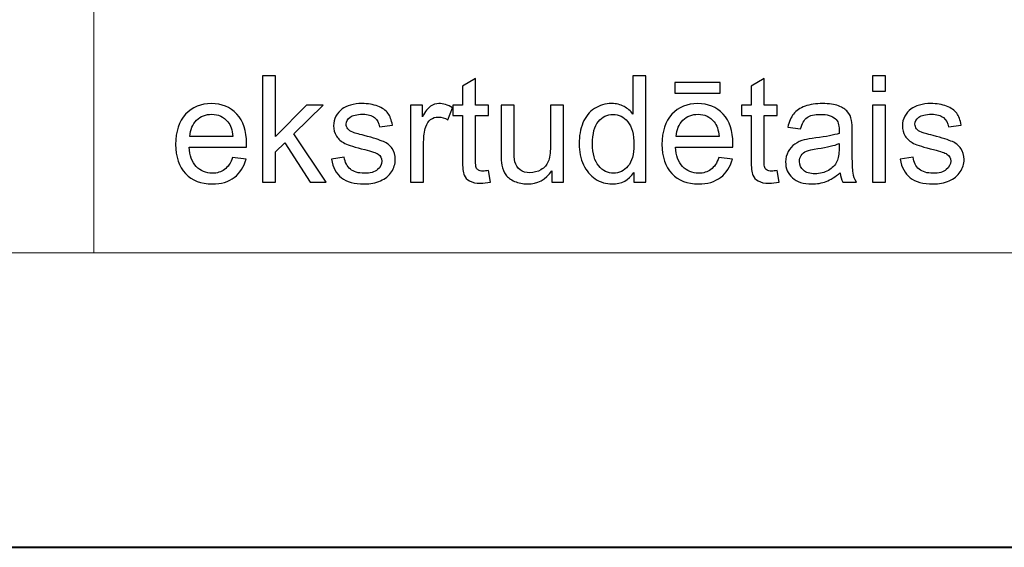
# Model space of a CAD drawing. Units: millimetres. Extents: x -148 to 148, y -105 to 105.
# Drawn here: x -23 to 0, y -105 to -92 of the extents above; entities that cross this region are included whole.
import ezdxf

# ---------------------------------------------------------------- set-up
doc = ezdxf.new("R2010")
doc.units = ezdxf.units.MM
doc.header["$MEASUREMENT"] = 0
doc.layers.add('Layer 1', color=7, linetype='Continuous')

msp = doc.modelspace()

# ---------------------------------------------------------------- linework, layer by layer
at = {"layer": 'Layer 1', "color": 7, "lineweight": 40}
msp.add_lwpolyline([(-148.5, -105), (148.5, -105), (148.5, 105), (-148.5, 105), (-148.5, -105)], close=True, dxfattribs=at)
at = {"layer": 'Layer 1', "color": 250, "lineweight": 15}
for points, knots in [([(141.5001, 85.0001), (141.5001, 85.0001), (141.5001, -98.0001), (141.5001, -98.0001), (141.5001, -98.0001), (141.5001, -98.0001), (-141.5001, -98.0001), (-141.5001, -98.0001), (-141.5001, -98.0001), (-141.5001, -98.0001), (-141.5001, 85.0001), (-141.5001, 85.0001), (-141.5001, 85.0001), (-141.5001, 85.0001), (141.5001, 85.0001), (141.5001, 85.0001)], [0, 0, 0, 0, 0.25, 0.25, 0.25, 0.25, 0.5, 0.5, 0.5, 0.5, 0.75, 0.75, 0.75, 0.75, 1, 1, 1, 1]), ([(141.5001, -68.694), (141.5001, -68.694), (-21.6408, -68.694), (-21.6408, -68.694), (-21.6408, -68.694), (-21.6408, -68.694), (-21.6408, -98.0001), (-21.6408, -98.0001)], [0, 0, 0, 0, 0.5, 0.5, 0.5, 0.5, 1, 1, 1, 1])]:
    msp.add_open_spline(points, degree=3, knots=knots, dxfattribs=at)
at = {"layer": 'Layer 1', "color": 51}
for points, knots in [([(-17.6247, -96.3224), (-17.6247, -96.3224), (-17.6247, -93.7971), (-17.6247, -93.7971), (-17.6247, -93.7971), (-17.6247, -93.7971), (-17.3142, -93.7971), (-17.3142, -93.7971), (-17.3142, -93.7971), (-17.3142, -93.7971), (-17.3142, -95.237), (-17.3142, -95.237), (-17.3142, -95.237), (-17.3142, -95.237), (-16.5805, -94.4932), (-16.5805, -94.4932), (-16.5805, -94.4932), (-16.5805, -94.4932), (-16.1795, -94.4932), (-16.1795, -94.4932), (-16.1795, -94.4932), (-16.1795, -94.4932), (-16.8786, -95.1717), (-16.8786, -95.1717), (-16.8786, -95.1717), (-16.8786, -95.1717), (-16.1083, -96.3224), (-16.1083, -96.3224), (-16.1083, -96.3224), (-16.1083, -96.3224), (-16.4911, -96.3224), (-16.4911, -96.3224), (-16.4911, -96.3224), (-16.4911, -96.3224), (-17.0955, -95.3869), (-17.0955, -95.3869), (-17.0955, -95.3869), (-17.0955, -95.3869), (-17.3142, -95.5974), (-17.3142, -95.5974), (-17.3142, -95.5974), (-17.3142, -95.5974), (-17.3142, -96.3224), (-17.3142, -96.3224), (-17.3142, -96.3224), (-17.3142, -96.3224), (-17.6247, -96.3224), (-17.6247, -96.3224)], [0, 0, 0, 0, 0.0833333, 0.0833333, 0.0833333, 0.0833333, 0.1666667, 0.1666667, 0.1666667, 0.1666667, 0.25, 0.25, 0.25, 0.25, 0.3333333, 0.3333333, 0.3333333, 0.3333333, 0.4166667, 0.4166667, 0.4166667, 0.4166667, 0.5, 0.5, 0.5, 0.5, 0.5833333, 0.5833333, 0.5833333, 0.5833333, 0.6666667, 0.6666667, 0.6666667, 0.6666667, 0.75, 0.75, 0.75, 0.75, 0.8333333, 0.8333333, 0.8333333, 0.8333333, 0.9166667, 0.9166667, 0.9166667, 0.9166667, 1, 1, 1, 1]), ([(-12.2465, -96.0449), (-12.2465, -96.0449), (-12.2018, -96.3189), (-12.2018, -96.3189), (-12.2018, -96.3189), (-12.2888, -96.3371), (-12.367, -96.3465), (-12.4358, -96.3465), (-12.4358, -96.3465), (-12.5487, -96.3465), (-12.6357, -96.3289), (-12.6981, -96.293), (-12.6981, -96.293), (-12.7598, -96.2577), (-12.8033, -96.2107), (-12.8286, -96.1525), (-12.8286, -96.1525), (-12.8539, -96.0949), (-12.8668, -95.9726), (-12.8668, -95.7868), (-12.8668, -95.7868), (-12.8668, -95.7868), (-12.8668, -94.7343), (-12.8668, -94.7343), (-12.8668, -94.7343), (-12.8668, -94.7343), (-13.0944, -94.7343), (-13.0944, -94.7343), (-13.0944, -94.7343), (-13.0944, -94.7343), (-13.0944, -94.4932), (-13.0944, -94.4932), (-13.0944, -94.4932), (-13.0944, -94.4932), (-12.8668, -94.4932), (-12.8668, -94.4932), (-12.8668, -94.4932), (-12.8668, -94.4932), (-12.8668, -94.0399), (-12.8668, -94.0399), (-12.8668, -94.0399), (-12.8668, -94.0399), (-12.5581, -93.8541), (-12.5581, -93.8541), (-12.5581, -93.8541), (-12.5581, -93.8541), (-12.5581, -94.4932), (-12.5581, -94.4932), (-12.5581, -94.4932), (-12.5581, -94.4932), (-12.2465, -94.4932), (-12.2465, -94.4932), (-12.2465, -94.4932), (-12.2465, -94.4932), (-12.2465, -94.7343), (-12.2465, -94.7343), (-12.2465, -94.7343), (-12.2465, -94.7343), (-12.5581, -94.7343), (-12.5581, -94.7343), (-12.5581, -94.7343), (-12.5581, -94.7343), (-12.5581, -95.8038), (-12.5581, -95.8038), (-12.5581, -95.8038), (-12.5581, -95.8926), (-12.5528, -95.949), (-12.5423, -95.9743), (-12.5423, -95.9743), (-12.5311, -95.9996), (-12.5135, -96.0196), (-12.4888, -96.0349), (-12.4888, -96.0349), (-12.4641, -96.0496), (-12.4288, -96.0572), (-12.3829, -96.0572), (-12.3829, -96.0572), (-12.3482, -96.0572), (-12.303, -96.0531), (-12.2465, -96.0449)], [0, 0, 0, 0, 0.05, 0.05, 0.05, 0.05, 0.1, 0.1, 0.1, 0.1, 0.15, 0.15, 0.15, 0.15, 0.2, 0.2, 0.2, 0.2, 0.25, 0.25, 0.25, 0.25, 0.3, 0.3, 0.3, 0.3, 0.35, 0.35, 0.35, 0.35, 0.4, 0.4, 0.4, 0.4, 0.45, 0.45, 0.45, 0.45, 0.5, 0.5, 0.5, 0.5, 0.55, 0.55, 0.55, 0.55, 0.6, 0.6, 0.6, 0.6, 0.65, 0.65, 0.65, 0.65, 0.7, 0.7, 0.7, 0.7, 0.75, 0.75, 0.75, 0.75, 0.8, 0.8, 0.8, 0.8, 0.85, 0.85, 0.85, 0.85, 0.9, 0.9, 0.9, 0.9, 0.95, 0.95, 0.95, 0.95, 1, 1, 1, 1]), ([(-8.7946, -96.3224), (-8.7946, -96.3224), (-8.7946, -96.0913), (-8.7946, -96.0913), (-8.7946, -96.0913), (-8.9105, -96.273), (-9.081, -96.3636), (-9.3062, -96.3636), (-9.3062, -96.3636), (-9.452, -96.3636), (-9.5861, -96.3236), (-9.7083, -96.243), (-9.7083, -96.243), (-9.8306, -96.1631), (-9.9253, -96.0508), (-9.9929, -95.9061), (-9.9929, -95.9061), (-10.06, -95.7621), (-10.0935, -95.5968), (-10.0935, -95.4093), (-10.0935, -95.4093), (-10.0935, -95.227), (-10.0629, -95.0612), (-10.0023, -94.9125), (-10.0023, -94.9125), (-9.9412, -94.7637), (-9.85, -94.6496), (-9.7283, -94.5708), (-9.7283, -94.5708), (-9.6066, -94.4915), (-9.4702, -94.4515), (-9.3197, -94.4515), (-9.3197, -94.4515), (-9.2098, -94.4515), (-9.1116, -94.475), (-9.0257, -94.5215), (-9.0257, -94.5215), (-8.9393, -94.5679), (-8.8693, -94.6285), (-8.8152, -94.7031), (-8.8152, -94.7031), (-8.8152, -94.7031), (-8.8152, -93.7971), (-8.8152, -93.7971), (-8.8152, -93.7971), (-8.8152, -93.7971), (-8.5071, -93.7971), (-8.5071, -93.7971), (-8.5071, -93.7971), (-8.5071, -93.7971), (-8.5071, -96.3224), (-8.5071, -96.3224), (-8.5071, -96.3224), (-8.5071, -96.3224), (-8.7946, -96.3224), (-8.7946, -96.3224)], [0, 0, 0, 0, 0.0714286, 0.0714286, 0.0714286, 0.0714286, 0.1428571, 0.1428571, 0.1428571, 0.1428571, 0.2142857, 0.2142857, 0.2142857, 0.2142857, 0.2857143, 0.2857143, 0.2857143, 0.2857143, 0.3571429, 0.3571429, 0.3571429, 0.3571429, 0.4285714, 0.4285714, 0.4285714, 0.4285714, 0.5, 0.5, 0.5, 0.5, 0.5714286, 0.5714286, 0.5714286, 0.5714286, 0.6428571, 0.6428571, 0.6428571, 0.6428571, 0.7142857, 0.7142857, 0.7142857, 0.7142857, 0.7857143, 0.7857143, 0.7857143, 0.7857143, 0.8571429, 0.8571429, 0.8571429, 0.8571429, 0.9285714, 0.9285714, 0.9285714, 0.9285714, 1, 1, 1, 1]), ([(-5.3804, -96.0449), (-5.3804, -96.0449), (-5.3357, -96.3189), (-5.3357, -96.3189), (-5.3357, -96.3189), (-5.4227, -96.3371), (-5.5009, -96.3465), (-5.5697, -96.3465), (-5.5697, -96.3465), (-5.6826, -96.3465), (-5.7696, -96.3289), (-5.832, -96.293), (-5.832, -96.293), (-5.8937, -96.2577), (-5.9372, -96.2107), (-5.9625, -96.1525), (-5.9625, -96.1525), (-5.9878, -96.0949), (-6.0007, -95.9726), (-6.0007, -95.7868), (-6.0007, -95.7868), (-6.0007, -95.7868), (-6.0007, -94.7343), (-6.0007, -94.7343), (-6.0007, -94.7343), (-6.0007, -94.7343), (-6.2283, -94.7343), (-6.2283, -94.7343), (-6.2283, -94.7343), (-6.2283, -94.7343), (-6.2283, -94.4932), (-6.2283, -94.4932), (-6.2283, -94.4932), (-6.2283, -94.4932), (-6.0007, -94.4932), (-6.0007, -94.4932), (-6.0007, -94.4932), (-6.0007, -94.4932), (-6.0007, -94.0399), (-6.0007, -94.0399), (-6.0007, -94.0399), (-6.0007, -94.0399), (-5.692, -93.8541), (-5.692, -93.8541), (-5.692, -93.8541), (-5.692, -93.8541), (-5.692, -94.4932), (-5.692, -94.4932), (-5.692, -94.4932), (-5.692, -94.4932), (-5.3804, -94.4932), (-5.3804, -94.4932), (-5.3804, -94.4932), (-5.3804, -94.4932), (-5.3804, -94.7343), (-5.3804, -94.7343), (-5.3804, -94.7343), (-5.3804, -94.7343), (-5.692, -94.7343), (-5.692, -94.7343), (-5.692, -94.7343), (-5.692, -94.7343), (-5.692, -95.8038), (-5.692, -95.8038), (-5.692, -95.8038), (-5.692, -95.8926), (-5.6867, -95.949), (-5.6762, -95.9743), (-5.6762, -95.9743), (-5.665, -95.9996), (-5.6474, -96.0196), (-5.6227, -96.0349), (-5.6227, -96.0349), (-5.598, -96.0496), (-5.5627, -96.0572), (-5.5168, -96.0572), (-5.5168, -96.0572), (-5.4821, -96.0572), (-5.4369, -96.0531), (-5.3804, -96.0449)], [0, 0, 0, 0, 0.05, 0.05, 0.05, 0.05, 0.1, 0.1, 0.1, 0.1, 0.15, 0.15, 0.15, 0.15, 0.2, 0.2, 0.2, 0.2, 0.25, 0.25, 0.25, 0.25, 0.3, 0.3, 0.3, 0.3, 0.35, 0.35, 0.35, 0.35, 0.4, 0.4, 0.4, 0.4, 0.45, 0.45, 0.45, 0.45, 0.5, 0.5, 0.5, 0.5, 0.55, 0.55, 0.55, 0.55, 0.6, 0.6, 0.6, 0.6, 0.65, 0.65, 0.65, 0.65, 0.7, 0.7, 0.7, 0.7, 0.75, 0.75, 0.75, 0.75, 0.8, 0.8, 0.8, 0.8, 0.85, 0.85, 0.85, 0.85, 0.9, 0.9, 0.9, 0.9, 0.95, 0.95, 0.95, 0.95, 1, 1, 1, 1]), ([(-3.1139, -94.154), (-3.1139, -94.154), (-3.1139, -93.7971), (-3.1139, -93.7971), (-3.1139, -93.7971), (-3.1139, -93.7971), (-2.8034, -93.7971), (-2.8034, -93.7971), (-2.8034, -93.7971), (-2.8034, -93.7971), (-2.8034, -94.154), (-2.8034, -94.154), (-2.8034, -94.154), (-2.8034, -94.154), (-3.1139, -94.154), (-3.1139, -94.154)], [0, 0, 0, 0, 0.25, 0.25, 0.25, 0.25, 0.5, 0.5, 0.5, 0.5, 0.75, 0.75, 0.75, 0.75, 1, 1, 1, 1]), ([(-7.8163, -94.2087), (-7.8163, -94.2087), (-7.8163, -93.9541), (-7.8163, -93.9541), (-7.8163, -93.9541), (-7.8163, -93.9541), (-6.7415, -93.9541), (-6.7415, -93.9541), (-6.7415, -93.9541), (-6.7415, -93.9541), (-6.7415, -94.2087), (-6.7415, -94.2087), (-6.7415, -94.2087), (-6.7415, -94.2087), (-7.8163, -94.2087), (-7.8163, -94.2087)], [0, 0, 0, 0, 0.25, 0.25, 0.25, 0.25, 0.5, 0.5, 0.5, 0.5, 0.75, 0.75, 0.75, 0.75, 1, 1, 1, 1]), ([(-18.3361, -95.7333), (-18.3361, -95.7333), (-18.0156, -95.7727), (-18.0156, -95.7727), (-18.0156, -95.7727), (-18.0662, -95.9602), (-18.1597, -96.1054), (-18.2961, -96.2089), (-18.2961, -96.2089), (-18.4331, -96.3118), (-18.6077, -96.3636), (-18.82, -96.3636), (-18.82, -96.3636), (-19.0875, -96.3636), (-19.2998, -96.2812), (-19.4562, -96.1166), (-19.4562, -96.1166), (-19.6131, -95.952), (-19.6913, -95.7209), (-19.6913, -95.4234), (-19.6913, -95.4234), (-19.6913, -95.1153), (-19.612, -94.8766), (-19.4538, -94.7067), (-19.4538, -94.7067), (-19.2951, -94.5367), (-19.0899, -94.4515), (-18.837, -94.4515), (-18.837, -94.4515), (-18.5924, -94.4515), (-18.3925, -94.535), (-18.2379, -94.7014), (-18.2379, -94.7014), (-18.0827, -94.8678), (-18.0051, -95.1024), (-18.0051, -95.404), (-18.0051, -95.404), (-18.0051, -95.4228), (-18.0056, -95.4504), (-18.0068, -95.4869), (-18.0068, -95.4869), (-18.0068, -95.4869), (-19.3709, -95.4869), (-19.3709, -95.4869), (-19.3709, -95.4869), (-19.3597, -95.688), (-19.3027, -95.842), (-19.2004, -95.9485), (-19.2004, -95.9485), (-19.0981, -96.0555), (-18.9711, -96.109), (-18.8182, -96.109), (-18.8182, -96.109), (-18.7047, -96.109), (-18.6077, -96.079), (-18.5272, -96.019), (-18.5272, -96.019), (-18.4466, -95.9596), (-18.3831, -95.8644), (-18.3361, -95.7333)], [0, 0, 0, 0, 0.0666667, 0.0666667, 0.0666667, 0.0666667, 0.1333333, 0.1333333, 0.1333333, 0.1333333, 0.2, 0.2, 0.2, 0.2, 0.2666667, 0.2666667, 0.2666667, 0.2666667, 0.3333333, 0.3333333, 0.3333333, 0.3333333, 0.4, 0.4, 0.4, 0.4, 0.4666667, 0.4666667, 0.4666667, 0.4666667, 0.5333333, 0.5333333, 0.5333333, 0.5333333, 0.6, 0.6, 0.6, 0.6, 0.6666667, 0.6666667, 0.6666667, 0.6666667, 0.7333333, 0.7333333, 0.7333333, 0.7333333, 0.8, 0.8, 0.8, 0.8, 0.8666667, 0.8666667, 0.8666667, 0.8666667, 0.9333333, 0.9333333, 0.9333333, 0.9333333, 1, 1, 1, 1]), ([(-15.986, -95.7762), (-15.986, -95.7762), (-15.6797, -95.728), (-15.6797, -95.728), (-15.6797, -95.728), (-15.6626, -95.8509), (-15.6144, -95.9449), (-15.5356, -96.0108), (-15.5356, -96.0108), (-15.4574, -96.076), (-15.3475, -96.109), (-15.2058, -96.109), (-15.2058, -96.109), (-15.0635, -96.109), (-14.9577, -96.0796), (-14.8889, -96.0219), (-14.8889, -96.0219), (-14.8201, -95.9637), (-14.7854, -95.8955), (-14.7854, -95.8179), (-14.7854, -95.8179), (-14.7854, -95.7474), (-14.816, -95.6927), (-14.8771, -95.6521), (-14.8771, -95.6521), (-14.9195, -95.6245), (-15.0253, -95.5898), (-15.194, -95.5475), (-15.194, -95.5475), (-15.421, -95.4898), (-15.5792, -95.4404), (-15.6668, -95.3981), (-15.6668, -95.3981), (-15.7544, -95.3564), (-15.8214, -95.2982), (-15.8667, -95.2241), (-15.8667, -95.2241), (-15.9119, -95.15), (-15.9349, -95.0683), (-15.9349, -94.9789), (-15.9349, -94.9789), (-15.9349, -94.8972), (-15.9161, -94.8219), (-15.8784, -94.7525), (-15.8784, -94.7525), (-15.8414, -94.6826), (-15.7902, -94.6249), (-15.7261, -94.5791), (-15.7261, -94.5791), (-15.6779, -94.5438), (-15.6121, -94.5132), (-15.5292, -94.4885), (-15.5292, -94.4885), (-15.4457, -94.4638), (-15.3563, -94.4515), (-15.2611, -94.4515), (-15.2611, -94.4515), (-15.1176, -94.4515), (-14.9918, -94.4727), (-14.883, -94.5138), (-14.883, -94.5138), (-14.7742, -94.555), (-14.6943, -94.6108), (-14.6425, -94.6814), (-14.6425, -94.6814), (-14.5908, -94.7525), (-14.5555, -94.8466), (-14.5361, -94.9648), (-14.5361, -94.9648), (-14.5361, -94.9648), (-14.8389, -95.0065), (-14.8389, -95.0065), (-14.8389, -95.0065), (-14.853, -94.9125), (-14.893, -94.839), (-14.9588, -94.786), (-14.9588, -94.786), (-15.0247, -94.7331), (-15.1182, -94.7067), (-15.2387, -94.7067), (-15.2387, -94.7067), (-15.381, -94.7067), (-15.4827, -94.7302), (-15.5433, -94.7772), (-15.5433, -94.7772), (-15.6044, -94.8243), (-15.635, -94.8795), (-15.635, -94.9424), (-15.635, -94.9424), (-15.635, -94.983), (-15.6221, -95.0189), (-15.5968, -95.0512), (-15.5968, -95.0512), (-15.5715, -95.0847), (-15.5321, -95.1118), (-15.478, -95.1341), (-15.478, -95.1341), (-15.4469, -95.1453), (-15.3557, -95.1717), (-15.204, -95.2129), (-15.204, -95.2129), (-14.9847, -95.2717), (-14.8318, -95.3193), (-14.7454, -95.357), (-14.7454, -95.357), (-14.6584, -95.394), (-14.5902, -95.4487), (-14.5408, -95.5198), (-14.5408, -95.5198), (-14.4914, -95.591), (-14.4667, -95.6792), (-14.4667, -95.785), (-14.4667, -95.785), (-14.4667, -95.8885), (-14.4973, -95.9855), (-14.5573, -96.0772), (-14.5573, -96.0772), (-14.6178, -96.1684), (-14.7048, -96.2389), (-14.8183, -96.2889), (-14.8183, -96.2889), (-14.9318, -96.3389), (-15.0606, -96.3636), (-15.204, -96.3636), (-15.204, -96.3636), (-15.4422, -96.3636), (-15.6233, -96.3142), (-15.7479, -96.2154), (-15.7479, -96.2154), (-15.8725, -96.1166), (-15.9519, -95.9702), (-15.986, -95.7762)], [0, 0, 0, 0, 0.030303, 0.030303, 0.030303, 0.030303, 0.0606061, 0.0606061, 0.0606061, 0.0606061, 0.0909091, 0.0909091, 0.0909091, 0.0909091, 0.1212121, 0.1212121, 0.1212121, 0.1212121, 0.1515152, 0.1515152, 0.1515152, 0.1515152, 0.1818182, 0.1818182, 0.1818182, 0.1818182, 0.2121212, 0.2121212, 0.2121212, 0.2121212, 0.2424242, 0.2424242, 0.2424242, 0.2424242, 0.2727273, 0.2727273, 0.2727273, 0.2727273, 0.3030303, 0.3030303, 0.3030303, 0.3030303, 0.3333333, 0.3333333, 0.3333333, 0.3333333, 0.3636364, 0.3636364, 0.3636364, 0.3636364, 0.3939394, 0.3939394, 0.3939394, 0.3939394, 0.4242424, 0.4242424, 0.4242424, 0.4242424, 0.4545455, 0.4545455, 0.4545455, 0.4545455, 0.4848485, 0.4848485, 0.4848485, 0.4848485, 0.5151515, 0.5151515, 0.5151515, 0.5151515, 0.5454545, 0.5454545, 0.5454545, 0.5454545, 0.5757576, 0.5757576, 0.5757576, 0.5757576, 0.6060606, 0.6060606, 0.6060606, 0.6060606, 0.6363636, 0.6363636, 0.6363636, 0.6363636, 0.6666667, 0.6666667, 0.6666667, 0.6666667, 0.6969697, 0.6969697, 0.6969697, 0.6969697, 0.7272727, 0.7272727, 0.7272727, 0.7272727, 0.7575758, 0.7575758, 0.7575758, 0.7575758, 0.7878788, 0.7878788, 0.7878788, 0.7878788, 0.8181818, 0.8181818, 0.8181818, 0.8181818, 0.8484848, 0.8484848, 0.8484848, 0.8484848, 0.8787879, 0.8787879, 0.8787879, 0.8787879, 0.9090909, 0.9090909, 0.9090909, 0.9090909, 0.9393939, 0.9393939, 0.9393939, 0.9393939, 0.969697, 0.969697, 0.969697, 0.969697, 1, 1, 1, 1]), ([(-14.1016, -96.3224), (-14.1016, -96.3224), (-14.1016, -94.4932), (-14.1016, -94.4932), (-14.1016, -94.4932), (-14.1016, -94.4932), (-13.8229, -94.4932), (-13.8229, -94.4932), (-13.8229, -94.4932), (-13.8229, -94.4932), (-13.8229, -94.7702), (-13.8229, -94.7702), (-13.8229, -94.7702), (-13.7518, -94.6408), (-13.6859, -94.555), (-13.6253, -94.5138), (-13.6253, -94.5138), (-13.5654, -94.4727), (-13.4989, -94.4515), (-13.4266, -94.4515), (-13.4266, -94.4515), (-13.3219, -94.4515), (-13.2161, -94.485), (-13.1079, -94.5514), (-13.1079, -94.5514), (-13.1079, -94.5514), (-13.2149, -94.8395), (-13.2149, -94.8395), (-13.2149, -94.8395), (-13.2902, -94.7943), (-13.366, -94.7719), (-13.4419, -94.7719), (-13.4419, -94.7719), (-13.5101, -94.7719), (-13.5707, -94.7925), (-13.6248, -94.8331), (-13.6248, -94.8331), (-13.6788, -94.8742), (-13.7171, -94.9307), (-13.74, -95.003), (-13.74, -95.003), (-13.7747, -95.113), (-13.7917, -95.2335), (-13.7917, -95.3646), (-13.7917, -95.3646), (-13.7917, -95.3646), (-13.7917, -96.3224), (-13.7917, -96.3224), (-13.7917, -96.3224), (-13.7917, -96.3224), (-14.1016, -96.3224), (-14.1016, -96.3224)], [0, 0, 0, 0, 0.0769231, 0.0769231, 0.0769231, 0.0769231, 0.1538462, 0.1538462, 0.1538462, 0.1538462, 0.2307692, 0.2307692, 0.2307692, 0.2307692, 0.3076923, 0.3076923, 0.3076923, 0.3076923, 0.3846154, 0.3846154, 0.3846154, 0.3846154, 0.4615385, 0.4615385, 0.4615385, 0.4615385, 0.5384615, 0.5384615, 0.5384615, 0.5384615, 0.6153846, 0.6153846, 0.6153846, 0.6153846, 0.6923077, 0.6923077, 0.6923077, 0.6923077, 0.7692308, 0.7692308, 0.7692308, 0.7692308, 0.8461538, 0.8461538, 0.8461538, 0.8461538, 0.9230769, 0.9230769, 0.9230769, 0.9230769, 1, 1, 1, 1]), ([(-10.7443, -96.3224), (-10.7443, -96.3224), (-10.7443, -96.0537), (-10.7443, -96.0537), (-10.7443, -96.0537), (-10.8872, -96.2607), (-11.0806, -96.3636), (-11.3252, -96.3636), (-11.3252, -96.3636), (-11.4328, -96.3636), (-11.5339, -96.343), (-11.6274, -96.3018), (-11.6274, -96.3018), (-11.7209, -96.2607), (-11.7903, -96.2083), (-11.8356, -96.146), (-11.8356, -96.146), (-11.8814, -96.0831), (-11.9132, -96.0067), (-11.9314, -95.9161), (-11.9314, -95.9161), (-11.9438, -95.855), (-11.9502, -95.7585), (-11.9502, -95.6262), (-11.9502, -95.6262), (-11.9502, -95.6262), (-11.9502, -94.4932), (-11.9502, -94.4932), (-11.9502, -94.4932), (-11.9502, -94.4932), (-11.6404, -94.4932), (-11.6404, -94.4932), (-11.6404, -94.4932), (-11.6404, -94.4932), (-11.6404, -95.5075), (-11.6404, -95.5075), (-11.6404, -95.5075), (-11.6404, -95.6698), (-11.6339, -95.7785), (-11.6215, -95.835), (-11.6215, -95.835), (-11.6016, -95.9167), (-11.5604, -95.9802), (-11.4975, -96.0272), (-11.4975, -96.0272), (-11.434, -96.0737), (-11.3558, -96.0966), (-11.2629, -96.0966), (-11.2629, -96.0966), (-11.17, -96.0966), (-11.083, -96.0731), (-11.0012, -96.0255), (-11.0012, -96.0255), (-10.9195, -95.9779), (-10.8619, -95.9126), (-10.8284, -95.8309), (-10.8284, -95.8309), (-10.7943, -95.7485), (-10.7772, -95.6292), (-10.7772, -95.4734), (-10.7772, -95.4734), (-10.7772, -95.4734), (-10.7772, -94.4932), (-10.7772, -94.4932), (-10.7772, -94.4932), (-10.7772, -94.4932), (-10.4674, -94.4932), (-10.4674, -94.4932), (-10.4674, -94.4932), (-10.4674, -94.4932), (-10.4674, -96.3224), (-10.4674, -96.3224), (-10.4674, -96.3224), (-10.4674, -96.3224), (-10.7443, -96.3224), (-10.7443, -96.3224)], [0, 0, 0, 0, 0.0526316, 0.0526316, 0.0526316, 0.0526316, 0.1052632, 0.1052632, 0.1052632, 0.1052632, 0.1578947, 0.1578947, 0.1578947, 0.1578947, 0.2105263, 0.2105263, 0.2105263, 0.2105263, 0.2631579, 0.2631579, 0.2631579, 0.2631579, 0.3157895, 0.3157895, 0.3157895, 0.3157895, 0.3684211, 0.3684211, 0.3684211, 0.3684211, 0.4210526, 0.4210526, 0.4210526, 0.4210526, 0.4736842, 0.4736842, 0.4736842, 0.4736842, 0.5263158, 0.5263158, 0.5263158, 0.5263158, 0.5789474, 0.5789474, 0.5789474, 0.5789474, 0.6315789, 0.6315789, 0.6315789, 0.6315789, 0.6842105, 0.6842105, 0.6842105, 0.6842105, 0.7368421, 0.7368421, 0.7368421, 0.7368421, 0.7894737, 0.7894737, 0.7894737, 0.7894737, 0.8421053, 0.8421053, 0.8421053, 0.8421053, 0.8947368, 0.8947368, 0.8947368, 0.8947368, 0.9473684, 0.9473684, 0.9473684, 0.9473684, 1, 1, 1, 1]), ([(-6.7674, -95.7333), (-6.7674, -95.7333), (-6.4469, -95.7727), (-6.4469, -95.7727), (-6.4469, -95.7727), (-6.4975, -95.9602), (-6.591, -96.1054), (-6.7274, -96.2089), (-6.7274, -96.2089), (-6.8644, -96.3118), (-7.039, -96.3636), (-7.2513, -96.3636), (-7.2513, -96.3636), (-7.5188, -96.3636), (-7.7311, -96.2812), (-7.8875, -96.1166), (-7.8875, -96.1166), (-8.0444, -95.952), (-8.1226, -95.7209), (-8.1226, -95.4234), (-8.1226, -95.4234), (-8.1226, -95.1153), (-8.0433, -94.8766), (-7.8851, -94.7067), (-7.8851, -94.7067), (-7.7264, -94.5367), (-7.5212, -94.4515), (-7.2683, -94.4515), (-7.2683, -94.4515), (-7.0237, -94.4515), (-6.8238, -94.535), (-6.6692, -94.7014), (-6.6692, -94.7014), (-6.514, -94.8678), (-6.4364, -95.1024), (-6.4364, -95.404), (-6.4364, -95.404), (-6.4364, -95.4228), (-6.4369, -95.4504), (-6.4381, -95.4869), (-6.4381, -95.4869), (-6.4381, -95.4869), (-7.8022, -95.4869), (-7.8022, -95.4869), (-7.8022, -95.4869), (-7.791, -95.688), (-7.734, -95.842), (-7.6317, -95.9485), (-7.6317, -95.9485), (-7.5294, -96.0555), (-7.4024, -96.109), (-7.2495, -96.109), (-7.2495, -96.109), (-7.136, -96.109), (-7.039, -96.079), (-6.9585, -96.019), (-6.9585, -96.019), (-6.8779, -95.9596), (-6.8144, -95.8644), (-6.7674, -95.7333)], [0, 0, 0, 0, 0.0666667, 0.0666667, 0.0666667, 0.0666667, 0.1333333, 0.1333333, 0.1333333, 0.1333333, 0.2, 0.2, 0.2, 0.2, 0.2666667, 0.2666667, 0.2666667, 0.2666667, 0.3333333, 0.3333333, 0.3333333, 0.3333333, 0.4, 0.4, 0.4, 0.4, 0.4666667, 0.4666667, 0.4666667, 0.4666667, 0.5333333, 0.5333333, 0.5333333, 0.5333333, 0.6, 0.6, 0.6, 0.6, 0.6666667, 0.6666667, 0.6666667, 0.6666667, 0.7333333, 0.7333333, 0.7333333, 0.7333333, 0.8, 0.8, 0.8, 0.8, 0.8666667, 0.8666667, 0.8666667, 0.8666667, 0.9333333, 0.9333333, 0.9333333, 0.9333333, 1, 1, 1, 1]), ([(-3.8835, -96.0966), (-3.9987, -96.1942), (-4.1093, -96.263), (-4.2151, -96.3036), (-4.2151, -96.3036), (-4.3215, -96.3436), (-4.4356, -96.3636), (-4.5573, -96.3636), (-4.5573, -96.3636), (-4.7584, -96.3636), (-4.9124, -96.3148), (-5.0206, -96.2166), (-5.0206, -96.2166), (-5.1282, -96.1184), (-5.1823, -95.9926), (-5.1823, -95.8403), (-5.1823, -95.8403), (-5.1823, -95.7503), (-5.1623, -95.6686), (-5.1212, -95.5945), (-5.1212, -95.5945), (-5.0806, -95.5204), (-5.0271, -95.461), (-4.9612, -95.4163), (-4.9612, -95.4163), (-4.8948, -95.3717), (-4.8207, -95.3376), (-4.7378, -95.3146), (-4.7378, -95.3146), (-4.6772, -95.2988), (-4.5855, -95.2829), (-4.4626, -95.2682), (-4.4626, -95.2682), (-4.2122, -95.2382), (-4.0275, -95.2029), (-3.9094, -95.1612), (-3.9094, -95.1612), (-3.9082, -95.1188), (-3.9076, -95.0918), (-3.9076, -95.0806), (-3.9076, -95.0806), (-3.9076, -94.9542), (-3.937, -94.8648), (-3.9958, -94.8137), (-3.9958, -94.8137), (-4.0746, -94.7431), (-4.1928, -94.7084), (-4.3486, -94.7084), (-4.3486, -94.7084), (-4.4944, -94.7084), (-4.602, -94.7337), (-4.672, -94.7849), (-4.672, -94.7849), (-4.7413, -94.836), (-4.7925, -94.9266), (-4.826, -95.0565), (-4.826, -95.0565), (-4.826, -95.0565), (-5.1288, -95.0148), (-5.1288, -95.0148), (-5.1288, -95.0148), (-5.1012, -94.8854), (-5.0559, -94.7802), (-4.993, -94.7008), (-4.993, -94.7008), (-4.9301, -94.6208), (-4.8384, -94.5591), (-4.719, -94.5162), (-4.719, -94.5162), (-4.5996, -94.4732), (-4.4615, -94.4515), (-4.3039, -94.4515), (-4.3039, -94.4515), (-4.1475, -94.4515), (-4.0211, -94.4703), (-3.9235, -94.5068), (-3.9235, -94.5068), (-3.8259, -94.5438), (-3.7541, -94.5897), (-3.7077, -94.6455), (-3.7077, -94.6455), (-3.6618, -94.7014), (-3.6301, -94.7713), (-3.6113, -94.8566), (-3.6113, -94.8566), (-3.6013, -94.9095), (-3.596, -95.0048), (-3.596, -95.1424), (-3.596, -95.1424), (-3.596, -95.1424), (-3.596, -95.5557), (-3.596, -95.5557), (-3.596, -95.5557), (-3.596, -95.8444), (-3.5895, -96.0267), (-3.576, -96.1025), (-3.576, -96.1025), (-3.5631, -96.1789), (-3.5366, -96.2524), (-3.4978, -96.3224), (-3.4978, -96.3224), (-3.4978, -96.3224), (-3.8218, -96.3224), (-3.8218, -96.3224), (-3.8218, -96.3224), (-3.8535, -96.2583), (-3.8747, -96.1831), (-3.8835, -96.0966)], [0, 0, 0, 0, 0.037037, 0.037037, 0.037037, 0.037037, 0.0740741, 0.0740741, 0.0740741, 0.0740741, 0.1111111, 0.1111111, 0.1111111, 0.1111111, 0.1481481, 0.1481481, 0.1481481, 0.1481481, 0.1851852, 0.1851852, 0.1851852, 0.1851852, 0.2222222, 0.2222222, 0.2222222, 0.2222222, 0.2592593, 0.2592593, 0.2592593, 0.2592593, 0.2962963, 0.2962963, 0.2962963, 0.2962963, 0.3333333, 0.3333333, 0.3333333, 0.3333333, 0.3703704, 0.3703704, 0.3703704, 0.3703704, 0.4074074, 0.4074074, 0.4074074, 0.4074074, 0.4444444, 0.4444444, 0.4444444, 0.4444444, 0.4814815, 0.4814815, 0.4814815, 0.4814815, 0.5185185, 0.5185185, 0.5185185, 0.5185185, 0.5555556, 0.5555556, 0.5555556, 0.5555556, 0.5925926, 0.5925926, 0.5925926, 0.5925926, 0.6296296, 0.6296296, 0.6296296, 0.6296296, 0.6666667, 0.6666667, 0.6666667, 0.6666667, 0.7037037, 0.7037037, 0.7037037, 0.7037037, 0.7407407, 0.7407407, 0.7407407, 0.7407407, 0.7777778, 0.7777778, 0.7777778, 0.7777778, 0.8148148, 0.8148148, 0.8148148, 0.8148148, 0.8518519, 0.8518519, 0.8518519, 0.8518519, 0.8888889, 0.8888889, 0.8888889, 0.8888889, 0.9259259, 0.9259259, 0.9259259, 0.9259259, 0.962963, 0.962963, 0.962963, 0.962963, 1, 1, 1, 1]), ([(-3.1139, -96.3224), (-3.1139, -96.3224), (-3.1139, -94.4932), (-3.1139, -94.4932), (-3.1139, -94.4932), (-3.1139, -94.4932), (-2.8034, -94.4932), (-2.8034, -94.4932), (-2.8034, -94.4932), (-2.8034, -94.4932), (-2.8034, -96.3224), (-2.8034, -96.3224), (-2.8034, -96.3224), (-2.8034, -96.3224), (-3.1139, -96.3224), (-3.1139, -96.3224)], [0, 0, 0, 0, 0.25, 0.25, 0.25, 0.25, 0.5, 0.5, 0.5, 0.5, 0.75, 0.75, 0.75, 0.75, 1, 1, 1, 1]), ([(-2.4553, -95.7762), (-2.4553, -95.7762), (-2.149, -95.728), (-2.149, -95.728), (-2.149, -95.728), (-2.1319, -95.8509), (-2.0837, -95.9449), (-2.0049, -96.0108), (-2.0049, -96.0108), (-1.9267, -96.076), (-1.8168, -96.109), (-1.6751, -96.109), (-1.6751, -96.109), (-1.5328, -96.109), (-1.427, -96.0796), (-1.3582, -96.0219), (-1.3582, -96.0219), (-1.2894, -95.9637), (-1.2547, -95.8955), (-1.2547, -95.8179), (-1.2547, -95.8179), (-1.2547, -95.7474), (-1.2853, -95.6927), (-1.3464, -95.6521), (-1.3464, -95.6521), (-1.3888, -95.6245), (-1.4946, -95.5898), (-1.6633, -95.5475), (-1.6633, -95.5475), (-1.8903, -95.4898), (-2.0485, -95.4404), (-2.1361, -95.3981), (-2.1361, -95.3981), (-2.2237, -95.3564), (-2.2907, -95.2982), (-2.336, -95.2241), (-2.336, -95.2241), (-2.3812, -95.15), (-2.4042, -95.0683), (-2.4042, -94.9789), (-2.4042, -94.9789), (-2.4042, -94.8972), (-2.3854, -94.8219), (-2.3477, -94.7525), (-2.3477, -94.7525), (-2.3107, -94.6826), (-2.2595, -94.6249), (-2.1954, -94.5791), (-2.1954, -94.5791), (-2.1472, -94.5438), (-2.0814, -94.5132), (-1.9985, -94.4885), (-1.9985, -94.4885), (-1.915, -94.4638), (-1.8256, -94.4515), (-1.7304, -94.4515), (-1.7304, -94.4515), (-1.5869, -94.4515), (-1.4611, -94.4727), (-1.3523, -94.5138), (-1.3523, -94.5138), (-1.2435, -94.555), (-1.1636, -94.6108), (-1.1118, -94.6814), (-1.1118, -94.6814), (-1.0601, -94.7525), (-1.0248, -94.8466), (-1.0054, -94.9648), (-1.0054, -94.9648), (-1.0054, -94.9648), (-1.3082, -95.0065), (-1.3082, -95.0065), (-1.3082, -95.0065), (-1.3223, -94.9125), (-1.3623, -94.839), (-1.4281, -94.786), (-1.4281, -94.786), (-1.494, -94.7331), (-1.5875, -94.7067), (-1.708, -94.7067), (-1.708, -94.7067), (-1.8503, -94.7067), (-1.952, -94.7302), (-2.0126, -94.7772), (-2.0126, -94.7772), (-2.0737, -94.8243), (-2.1043, -94.8795), (-2.1043, -94.9424), (-2.1043, -94.9424), (-2.1043, -94.983), (-2.0914, -95.0189), (-2.0661, -95.0512), (-2.0661, -95.0512), (-2.0408, -95.0847), (-2.0014, -95.1118), (-1.9473, -95.1341), (-1.9473, -95.1341), (-1.9162, -95.1453), (-1.825, -95.1717), (-1.6733, -95.2129), (-1.6733, -95.2129), (-1.454, -95.2717), (-1.3011, -95.3193), (-1.2147, -95.357), (-1.2147, -95.357), (-1.1277, -95.394), (-1.0595, -95.4487), (-1.0101, -95.5198), (-1.0101, -95.5198), (-0.9607, -95.591), (-0.936, -95.6792), (-0.936, -95.785), (-0.936, -95.785), (-0.936, -95.8885), (-0.9666, -95.9855), (-1.0266, -96.0772), (-1.0266, -96.0772), (-1.0871, -96.1684), (-1.1741, -96.2389), (-1.2876, -96.2889), (-1.2876, -96.2889), (-1.4011, -96.3389), (-1.5299, -96.3636), (-1.6733, -96.3636), (-1.6733, -96.3636), (-1.9115, -96.3636), (-2.0926, -96.3142), (-2.2172, -96.2154), (-2.2172, -96.2154), (-2.3418, -96.1166), (-2.4212, -95.9702), (-2.4553, -95.7762)], [0, 0, 0, 0, 0.030303, 0.030303, 0.030303, 0.030303, 0.0606061, 0.0606061, 0.0606061, 0.0606061, 0.0909091, 0.0909091, 0.0909091, 0.0909091, 0.1212121, 0.1212121, 0.1212121, 0.1212121, 0.1515152, 0.1515152, 0.1515152, 0.1515152, 0.1818182, 0.1818182, 0.1818182, 0.1818182, 0.2121212, 0.2121212, 0.2121212, 0.2121212, 0.2424242, 0.2424242, 0.2424242, 0.2424242, 0.2727273, 0.2727273, 0.2727273, 0.2727273, 0.3030303, 0.3030303, 0.3030303, 0.3030303, 0.3333333, 0.3333333, 0.3333333, 0.3333333, 0.3636364, 0.3636364, 0.3636364, 0.3636364, 0.3939394, 0.3939394, 0.3939394, 0.3939394, 0.4242424, 0.4242424, 0.4242424, 0.4242424, 0.4545455, 0.4545455, 0.4545455, 0.4545455, 0.4848485, 0.4848485, 0.4848485, 0.4848485, 0.5151515, 0.5151515, 0.5151515, 0.5151515, 0.5454545, 0.5454545, 0.5454545, 0.5454545, 0.5757576, 0.5757576, 0.5757576, 0.5757576, 0.6060606, 0.6060606, 0.6060606, 0.6060606, 0.6363636, 0.6363636, 0.6363636, 0.6363636, 0.6666667, 0.6666667, 0.6666667, 0.6666667, 0.6969697, 0.6969697, 0.6969697, 0.6969697, 0.7272727, 0.7272727, 0.7272727, 0.7272727, 0.7575758, 0.7575758, 0.7575758, 0.7575758, 0.7878788, 0.7878788, 0.7878788, 0.7878788, 0.8181818, 0.8181818, 0.8181818, 0.8181818, 0.8484848, 0.8484848, 0.8484848, 0.8484848, 0.8787879, 0.8787879, 0.8787879, 0.8787879, 0.9090909, 0.9090909, 0.9090909, 0.9090909, 0.9393939, 0.9393939, 0.9393939, 0.9393939, 0.969697, 0.969697, 0.969697, 0.969697, 1, 1, 1, 1]), ([(-19.3539, -95.2317), (-19.3539, -95.2317), (-18.3326, -95.2317), (-18.3326, -95.2317), (-18.3326, -95.2317), (-18.3461, -95.0783), (-18.3855, -94.9624), (-18.4496, -94.886), (-18.4496, -94.886), (-18.5483, -94.7666), (-18.6765, -94.7067), (-18.8335, -94.7067), (-18.8335, -94.7067), (-18.9758, -94.7067), (-19.0957, -94.7543), (-19.1928, -94.8495), (-19.1928, -94.8495), (-19.2898, -94.9448), (-19.3433, -95.0724), (-19.3539, -95.2317)], [0, 0, 0, 0, 0.2, 0.2, 0.2, 0.2, 0.4, 0.4, 0.4, 0.4, 0.6, 0.6, 0.6, 0.6, 0.8, 0.8, 0.8, 0.8, 1, 1, 1, 1]), ([(-9.7748, -95.4093), (-9.7748, -95.6439), (-9.7254, -95.8191), (-9.6266, -95.9349), (-9.6266, -95.9349), (-9.5278, -96.0508), (-9.4114, -96.109), (-9.2768, -96.109), (-9.2768, -96.109), (-9.1415, -96.109), (-9.0263, -96.0531), (-8.9316, -95.9426), (-8.9316, -95.9426), (-8.837, -95.832), (-8.7894, -95.6627), (-8.7894, -95.4352), (-8.7894, -95.4352), (-8.7894, -95.1847), (-8.8376, -95.0012), (-8.934, -94.8842), (-8.934, -94.8842), (-9.0304, -94.7666), (-9.1492, -94.7084), (-9.2909, -94.7084), (-9.2909, -94.7084), (-9.4285, -94.7084), (-9.5437, -94.7649), (-9.636, -94.8772), (-9.636, -94.8772), (-9.7283, -94.9895), (-9.7748, -95.167), (-9.7748, -95.4093)], [0, 0, 0, 0, 0.125, 0.125, 0.125, 0.125, 0.25, 0.25, 0.25, 0.25, 0.375, 0.375, 0.375, 0.375, 0.5, 0.5, 0.5, 0.5, 0.625, 0.625, 0.625, 0.625, 0.75, 0.75, 0.75, 0.75, 0.875, 0.875, 0.875, 0.875, 1, 1, 1, 1]), ([(-7.7852, -95.2317), (-7.7852, -95.2317), (-6.7639, -95.2317), (-6.7639, -95.2317), (-6.7639, -95.2317), (-6.7774, -95.0783), (-6.8168, -94.9624), (-6.8809, -94.886), (-6.8809, -94.886), (-6.9796, -94.7666), (-7.1078, -94.7067), (-7.2648, -94.7067), (-7.2648, -94.7067), (-7.4071, -94.7067), (-7.527, -94.7543), (-7.6241, -94.8495), (-7.6241, -94.8495), (-7.7211, -94.9448), (-7.7746, -95.0724), (-7.7852, -95.2317)], [0, 0, 0, 0, 0.2, 0.2, 0.2, 0.2, 0.4, 0.4, 0.4, 0.4, 0.6, 0.6, 0.6, 0.6, 0.8, 0.8, 0.8, 0.8, 1, 1, 1, 1]), ([(-3.9094, -95.404), (-4.0223, -95.4504), (-4.191, -95.4893), (-4.4156, -95.5216), (-4.4156, -95.5216), (-4.5432, -95.5398), (-4.6337, -95.5604), (-4.6861, -95.5833), (-4.6861, -95.5833), (-4.739, -95.6063), (-4.7801, -95.6398), (-4.8084, -95.6845), (-4.8084, -95.6845), (-4.8372, -95.7286), (-4.8519, -95.7774), (-4.8519, -95.8314), (-4.8519, -95.8314), (-4.8519, -95.9144), (-4.8201, -95.9831), (-4.7578, -96.0384), (-4.7578, -96.0384), (-4.6955, -96.0931), (-4.6038, -96.1207), (-4.4832, -96.1207), (-4.4832, -96.1207), (-4.3639, -96.1207), (-4.2574, -96.0949), (-4.1645, -96.0425), (-4.1645, -96.0425), (-4.0716, -95.9902), (-4.0029, -95.9185), (-3.9593, -95.8279), (-3.9593, -95.8279), (-3.9258, -95.758), (-3.9094, -95.6545), (-3.9094, -95.5181), (-3.9094, -95.5181), (-3.9094, -95.5181), (-3.9094, -95.404), (-3.9094, -95.404)], [0, 0, 0, 0, 0.1, 0.1, 0.1, 0.1, 0.2, 0.2, 0.2, 0.2, 0.3, 0.3, 0.3, 0.3, 0.4, 0.4, 0.4, 0.4, 0.5, 0.5, 0.5, 0.5, 0.6, 0.6, 0.6, 0.6, 0.7, 0.7, 0.7, 0.7, 0.8, 0.8, 0.8, 0.8, 0.9, 0.9, 0.9, 0.9, 1, 1, 1, 1])]:
    msp.add_open_spline(points, degree=3, knots=knots, dxfattribs=at)

doc.saveas('drawing.dxf')
